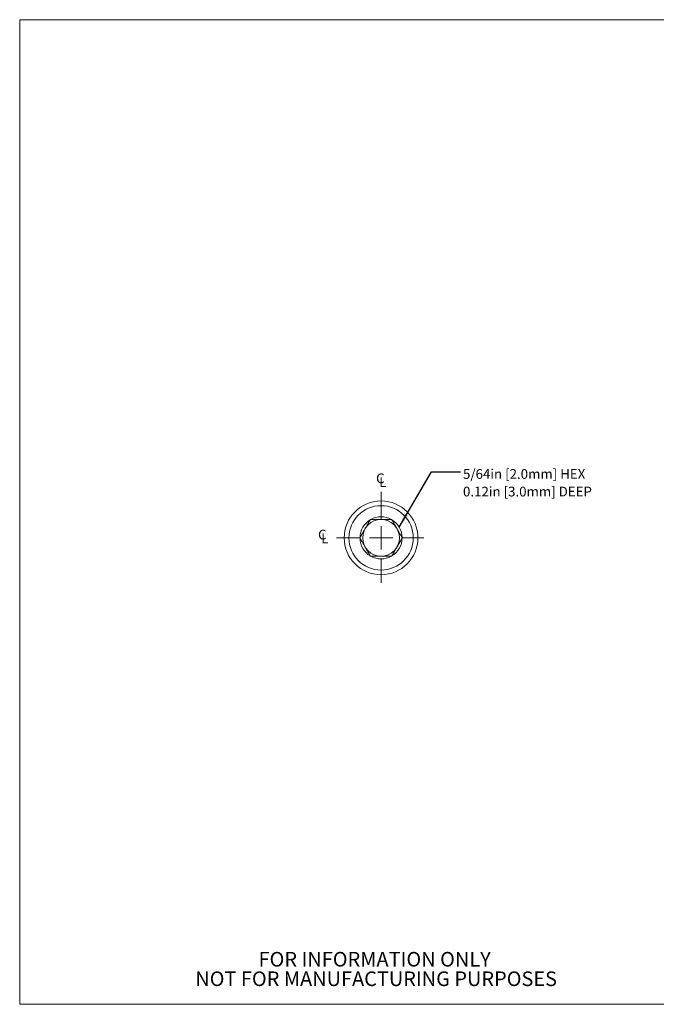
# Model space of a CAD drawing. Units: inches. Extents: x 0.1 to 10.9, y 0 to 8.5.
# Drawn here: x 0.1 to 5.5, y 0 to 8.5 of the extents above; entities that cross this region are included whole.
import ezdxf

# ---------------------------------------------------------------- set-up
doc = ezdxf.new("R2010")
doc.units = ezdxf.units.IN
doc.header["$MEASUREMENT"] = 0
doc.linetypes.add('CENTERX2', pattern=[0.8, 0.5, -0.1, 0.1, -0.1])
doc.styles.add('SLDTEXTSTYLE0', font='TXT', dxfattribs={"width": 0.75})
doc.dimstyles.new('SLDDIMSTYLE0', dxfattribs={"dimtxt": 0.18, "dimasz": 0.125, "dimexe": 0, "dimexo": 0.0625, "dimgap": 0, "dimtad": 0, "dimtih": 1, "dimtoh": 1, "dimdec": 0, "dimrnd": 1e-09, "dimzin": 0, "dimdsep": 46, "dimtxsty": 'Standard', "dimsah": 1, "dimcen": 0.09, "dimadec": 0, "dimazin": 0, "dimtfac": 0.125, "dimtdec": 0, "dimtofl": 0, "dimtmove": 0, "dimatfit": 3, "dimfxl": 1, "dimfrac": 2, "dimtolj": 1, "dimtzin": 0, "dimarcsym": 0})

# ---------------------------------------------------------------- blocks, each defined once
blk = doc.blocks.new('SW_SYMBOL_MOD_CL')
at = {"color": 0, "linetype": 'Continuous', "lineweight": 0, "char_height": 30.8, "attachment_point": 5, "style": 'SLDTEXTSTYLE0'}
for s, insert in [('C', (15.7, 23.6)), ('L', (23.6, 11.8))]:
    blk.add_mtext(s, dxfattribs=dict(at, insert=insert))
blk = doc.blocks.new('SW_NOTE_2')
at = {"color": 0, "linetype": 'Continuous', "lineweight": 0, "char_height": 0.125, "attachment_point": 2, "style": 'SLDTEXTSTYLE0'}
for s, insert in [('FOR INFORMATION ONLY', (0.9863, 0.1611)), ('NOT FOR MANUFACTURING PURPOSES', (0.9991, -0.0055))]:
    blk.add_mtext(s, dxfattribs=dict(at, insert=insert))
blk = doc.blocks.new('SW_NOTE_3')
at = {"color": 0, "linetype": 'Continuous', "lineweight": 0, "char_height": 0.083333, "attachment_point": 1, "style": 'SLDTEXTSTYLE0'}
for s, insert in [('5/64in [2.0mm] HEX', (0.0201, 0.0229)), ('0.12in [3.0mm] DEEP', (0.0201, -0.1276))]:
    blk.add_mtext(s, dxfattribs=dict(at, insert=insert))
blk = doc.blocks.new('SW_CENTERMARKSYMBOL_0')
at = {"color": 0, "linetype": 'Continuous', "lineweight": 0}
for q in [(0, 0.1), (-0.1, 0), (0, -0.1), (0.1, 0)]:
    blk.add_line((0, 0), q, dxfattribs=at)

msp = doc.modelspace()

# ---------------------------------------------------------------- linework, layer by layer
at = {"color": 7, "linetype": 'Continuous', "lineweight": 18}
for p, q in [((0.0622, 8.4506), (10.9445, 8.4506)), ((0.0622, 8.4506), (0.0622, 0.0356)), ((3.0598, 4.1796), (3.058, 4.1764)), ((3.0636, 4.1796), (3.0598, 4.1796)), ((3.2417, 4.1796), (3.2379, 4.1796)), ((3.2436, 4.1764), (3.2417, 4.1796)), ((2.9708, 4.0254), (2.9689, 4.0221)), ((2.9689, 4.0221), (2.9708, 4.0189)), ((3.3326, 4.0221), (3.3307, 4.0254)), ((3.3307, 4.0189), (3.3326, 4.0221)), ((3.058, 3.8679), (3.0598, 3.8646)), ((3.0598, 3.8646), (3.0636, 3.8646)), ((3.2379, 3.8646), (3.2417, 3.8646)), ((3.2417, 3.8646), (3.2436, 3.8679)), ((10.9445, 0.0356), (0.0622, 0.0356))]:
    msp.add_line(p, q, dxfattribs=at)
at = {"color": 7, "linetype": 'CENTERX2', "lineweight": 18}
for p, q in [((3.1508, 4.1781), (3.1508, 4.4154)), ((2.9708, 4.0219), (2.7697, 4.0219)), ((3.3309, 4.0221), (3.5173, 4.0221)), ((3.1508, 3.8421), (3.1508, 3.6376))]:
    msp.add_line(p, q, dxfattribs=at)
at = {"color": 7, "linetype": 'Continuous', "lineweight": 18}
for radius in [0.315, 0.275, 0.157]:
    msp.add_circle((3.1508, 4.0221), radius, dxfattribs=at)
for start, end in [(121.03204, 178.96796), (61.03204, 118.96796), (1.03204, 58.96796), (181.03204, 238.96796), (301.03204, 358.96796), (241.03204, 298.96796)]:
    msp.add_arc((3.1508, 4.0221), 0.18, start, end, dxfattribs=at)
for points, knots in [([(3.058, 4.1764), (3.055, 4.1712), (3.049, 4.1609), (3.0407, 4.1464), (3.0332, 4.1334), (3.0265, 4.1218), (3.0196, 4.1098), (3.0124, 4.0975), (3.0051, 4.0847), (2.9977, 4.072), (2.9894, 4.0577), (2.9804, 4.042), (2.974, 4.0309), (2.9708, 4.0254)], [0, 0, 0, 0, 0.108497, 0.216948, 0.291739, 0.366618, 0.441364, 0.52157, 0.601779, 0.684622, 0.767485, 0.883302, 1, 1, 1, 1]), ([(3.2379, 4.1796), (3.234, 4.1796), (3.2262, 4.1796), (3.2133, 4.1796), (3.1992, 4.1796), (3.1838, 4.1796), (3.1679, 4.1796), (3.152, 4.1796), (3.1365, 4.1796), (3.1212, 4.1796), (3.1061, 4.1796), (3.0914, 4.1796), (3.0772, 4.1796), (3.0681, 4.1796), (3.0636, 4.1796)], [0, 0, 0, 0, 0.071508, 0.143008, 0.229769, 0.316504, 0.405865, 0.495206, 0.578761, 0.662327, 0.748594, 0.834885, 0.917308, 1, 1, 1, 1]), ([(3.3307, 4.0254), (3.3278, 4.0305), (3.3218, 4.0409), (3.3135, 4.0553), (3.3059, 4.0684), (3.2992, 4.0799), (3.2923, 4.0919), (3.2852, 4.1043), (3.2778, 4.117), (3.2705, 4.1297), (3.2622, 4.1441), (3.2532, 4.1597), (3.2468, 4.1708), (3.2436, 4.1764)], [0, 0, 0, 0, 0.108497, 0.216948, 0.291739, 0.366618, 0.441364, 0.52157, 0.601779, 0.684622, 0.767485, 0.883302, 1, 1, 1, 1]), ([(2.9708, 4.0189), (2.9738, 4.0137), (2.9797, 4.0034), (2.9881, 3.989), (2.9956, 3.9759), (3.0023, 3.9643), (3.0092, 3.9523), (3.0163, 3.94), (3.0237, 3.9272), (3.0311, 3.9145), (3.0393, 3.9002), (3.0484, 3.8845), (3.0548, 3.8734), (3.058, 3.8679)], [0, 0, 0, 0, 0.108497, 0.216948, 0.291739, 0.366618, 0.441364, 0.52157, 0.601779, 0.684622, 0.767485, 0.883302, 1, 1, 1, 1]), ([(3.2436, 3.8679), (3.2465, 3.8731), (3.2525, 3.8834), (3.2608, 3.8978), (3.2684, 3.9109), (3.2751, 3.9224), (3.282, 3.9344), (3.2891, 3.9468), (3.2965, 3.9595), (3.3038, 3.9723), (3.3121, 3.9866), (3.3211, 4.0023), (3.3275, 4.0133), (3.3307, 4.0189)], [0, 0, 0, 0, 0.108497, 0.216948, 0.291739, 0.366618, 0.441364, 0.52157, 0.601779, 0.684622, 0.767485, 0.883302, 1, 1, 1, 1]), ([(3.0636, 3.8646), (3.0681, 3.8646), (3.0772, 3.8646), (3.0913, 3.8646), (3.1059, 3.8646), (3.1209, 3.8646), (3.1362, 3.8646), (3.1518, 3.8646), (3.1676, 3.8646), (3.1834, 3.8646), (3.199, 3.8646), (3.2132, 3.8646), (3.2262, 3.8646), (3.234, 3.8646), (3.2379, 3.8646)], [0, 0, 0, 0, 0.082573, 0.165131, 0.24996, 0.335092, 0.420114, 0.504795, 0.592579, 0.680732, 0.769016, 0.856978, 0.928485, 1, 1, 1, 1])]:
    msp.add_open_spline(points, degree=3, knots=knots, dxfattribs=at)

# ---------------------------------------------------------------- block references
at = {"color": 7, "linetype": 'Continuous', "lineweight": 0, "xscale": 0.0027037109, "yscale": 0.0027037109, "zscale": 0.0027037109}
for p in [(3.1019, 4.456), (2.6059, 3.9751)]:
    msp.add_blockref('SW_SYMBOL_MOD_CL', p, dxfattribs=at)
at = {"color": 7, "linetype": 'Continuous', "lineweight": 0}
for name, p in [('SW_NOTE_3', (3.831, 4.587)), ('SW_CENTERMARKSYMBOL_0', (3.1508, 4.0221)), ('SW_NOTE_2', (2.1097, 0.322))]:
    msp.add_blockref(name, p, dxfattribs=at)

# ---------------------------------------------------------------- leaders
msp.add_leader([(3.3054, 4.1142), (3.581, 4.587), (3.831, 4.587)], dimstyle='SLDDIMSTYLE0', dxfattribs=at)

doc.saveas('drawing.dxf')
